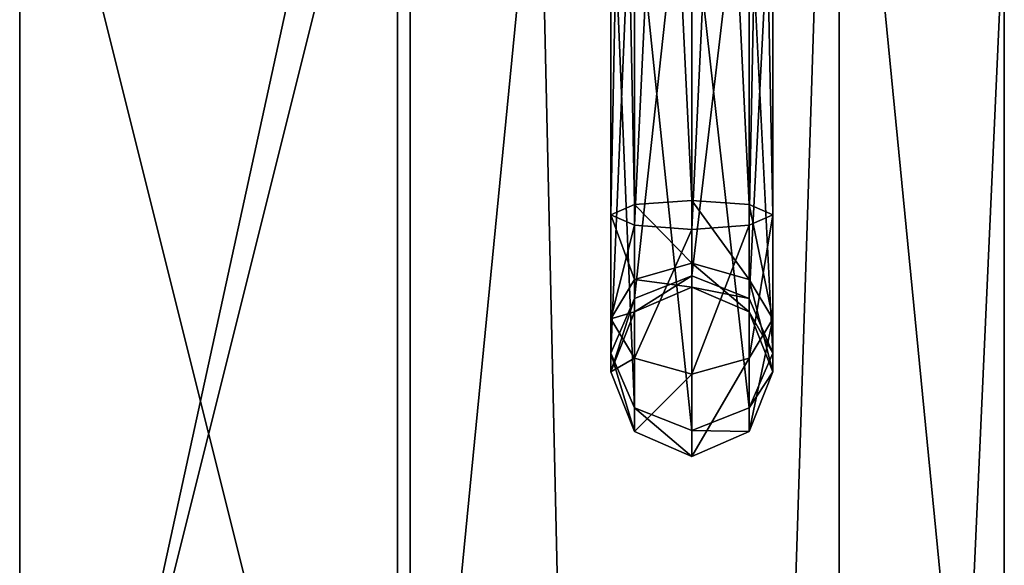
# Model space of a CAD drawing. Units: millimetres. Extents: x -5575 to 1020, y -2638 to 5124.
# Drawn here: x -1983 to -1910, y 3096 to 3136 of the extents above; entities that cross this region are included whole.
import ezdxf

# ---------------------------------------------------------------- set-up
doc = ezdxf.new("R2010")
doc.units = ezdxf.units.MM
doc.layers.add('ORG3813BY', color=7, linetype='Continuous', true_color=0x000000)

msp = doc.modelspace()

# ---------------------------------------------------------------- linework, layer by layer
at = {"layer": 'ORG3813BY', "color": 43, "true_color": 0xcdb38b}
for points in [[(-1909.502, 3575.148, 96), (-1954.502, 3575.148, 96), (-1954.502, 2176.148, 96)], [(-1909.502, 3575.148, 96), (-1954.502, 2176.148, 96), (-1909.502, 2176.148, 96)], [(-1909.502, 3575.148, 186), (-1909.502, 2176.148, 186), (-1954.502, 2176.148, 186)], [(-1909.502, 3575.148, 186), (-1954.502, 2176.148, 186), (-1954.502, 3575.148, 186)], [(-1954.502, 2176.148, 96), (-1954.502, 3575.148, 96), (-1954.502, 3575.148, 186)], [(-1954.502, 2176.148, 96), (-1954.502, 3575.148, 186), (-1954.502, 2176.148, 186)], [(-1909.502, 3575.148, 875.995), (-1954.502, 3575.148, 875.995), (-1954.502, 2176.148, 875.995)], [(-1909.502, 3575.148, 875.995), (-1954.502, 2176.148, 875.995), (-1909.502, 2176.148, 875.995)], [(-1909.502, 3575.148, 965.995), (-1909.502, 2176.148, 965.995), (-1954.502, 2176.148, 965.995)], [(-1909.502, 3575.148, 965.995), (-1954.502, 2176.148, 965.995), (-1954.502, 3575.148, 965.995)], [(-1954.502, 2176.148, 875.995), (-1954.502, 3575.148, 875.995), (-1954.502, 3575.148, 965.995)], [(-1954.502, 2176.148, 875.995), (-1954.502, 3575.148, 965.995), (-1954.502, 2176.148, 965.995)], [(-1953.56, 3575.148, 1009.344), (-1953.56, 2176.148, 1009.344), (-1921.74, 2176.148, 977.524)], [(-1953.56, 3575.148, 1009.344), (-1921.74, 2176.148, 977.524), (-1921.74, 3575.148, 977.524)], [(-1889.921, 3575.148, 1072.983), (-1889.921, 2176.148, 1072.983), (-1953.56, 2176.148, 1009.344)], [(-1889.921, 3575.148, 1072.983), (-1953.56, 2176.148, 1009.344), (-1953.56, 3575.148, 1009.344)], [(-1858.101, 2176.148, 1041.164), (-1858.101, 3575.148, 1041.164), (-1921.74, 3575.148, 977.524)], [(-1858.101, 2176.148, 1041.164), (-1921.74, 3575.148, 977.524), (-1921.74, 2176.148, 977.524)], [(-1909.502, 3575.148, 96), (-1909.502, 2176.148, 96), (-1909.502, 2176.148, 186)], [(-1909.502, 3575.148, 96), (-1909.502, 2176.148, 186), (-1909.502, 3575.148, 186)], [(-1909.502, 3575.148, 875.995), (-1909.502, 2176.148, 875.995), (-1909.502, 2176.148, 965.995)], [(-1909.502, 3575.148, 875.995), (-1909.502, 2176.148, 965.995), (-1909.502, 3575.148, 965.995)], [(-1881.501, 3046.65, 383.995), (-1881.501, 3509.648, 383.995), (-1982.501, 3509.648, 383.995)], [(-1881.501, 3046.65, 383.995), (-1982.501, 3509.648, 383.995), (-1982.501, 3046.65, 383.995)], [(-1982.501, 3046.65, 411.995), (-1982.501, 3509.648, 411.995), (-1881.501, 3509.648, 411.995)], [(-1982.501, 3046.65, 411.995), (-1881.501, 3509.648, 411.995), (-1881.501, 3046.65, 411.995)], [(-1982.501, 3509.648, 383.995), (-1982.501, 3509.648, 411.995), (-1982.501, 3046.65, 411.995)], [(-1982.501, 3509.648, 383.995), (-1982.501, 3046.65, 411.995), (-1982.501, 3046.65, 383.995)], [(-1909.501, 3046.65, 338.995), (-1909.501, 3506.648, 338.995), (-1954.501, 3506.648, 338.995)], [(-1909.501, 3046.65, 338.995), (-1954.501, 3506.648, 338.995), (-1954.501, 3046.65, 338.995)], [(-1954.501, 3046.65, 383.995), (-1954.501, 3506.648, 383.995), (-1909.501, 3506.648, 383.995)], [(-1954.501, 3046.65, 383.995), (-1909.501, 3506.648, 383.995), (-1909.501, 3046.65, 383.995)], [(-1954.501, 3506.648, 338.995), (-1954.501, 3506.648, 383.995), (-1954.501, 3046.65, 383.995)], [(-1954.501, 3506.648, 338.995), (-1954.501, 3046.65, 383.995), (-1954.501, 3046.65, 338.995)], [(-1232.501, 3049.648, 1730.992), (-1232.501, 3161.648, 1730.992), (-1982.501, 3161.648, 980.992)], [(-1232.501, 3049.648, 1730.992), (-1982.501, 3161.648, 980.992), (-1982.501, 3049.648, 980.992)], [(-1982.501, 3161.648, 50.09), (-1982.501, 3049.648, 50.09), (-1954.501, 3049.648, 50.09)], [(-1982.501, 3161.648, 50.09), (-1954.501, 3049.648, 50.09), (-1954.501, 3161.648, 50.09)], [(-1982.501, 3049.648, 875.995), (-1954.501, 3049.648, 875.995), (-1954.501, 3161.648, 875.995)], [(-1982.501, 3049.648, 875.995), (-1954.501, 3161.648, 875.995), (-1982.501, 3161.648, 875.995)], [(-1982.501, 3049.648, 1020.59), (-1982.501, 3049.648, 980.992), (-1982.501, 3161.648, 980.992)], [(-1982.501, 3049.648, 1020.59), (-1982.501, 3161.648, 980.992), (-1982.501, 3161.648, 1020.59)], [(-1232.501, 3161.648, 1770.59), (-1232.501, 3049.648, 1770.59), (-1982.501, 3049.648, 1020.59)], [(-1232.501, 3161.648, 1770.59), (-1982.501, 3049.648, 1020.59), (-1982.501, 3161.648, 1020.59)], [(-1982.501, 3049.648, 383.995), (-1982.501, 3049.648, 50.09), (-1982.501, 3161.648, 50.09)], [(-1982.501, 3049.648, 383.995), (-1982.501, 3161.648, 50.09), (-1982.501, 3161.648, 383.995)], [(-1982.501, 3049.648, 980.992), (-1982.501, 3049.648, 875.995), (-1982.501, 3161.648, 875.995)], [(-1982.501, 3049.648, 980.992), (-1982.501, 3161.648, 875.995), (-1982.501, 3161.648, 980.992)], [(-1954.501, 3161.648, 50.09), (-1954.501, 3049.648, 50.09), (-1954.501, 3049.648, 383.995)], [(-1954.501, 3161.648, 50.09), (-1954.501, 3049.648, 383.995), (-1954.501, 3161.648, 383.995)], [(-1954.501, 3161.648, 1008.992), (-1954.501, 3161.648, 875.995), (-1954.501, 3049.648, 875.995)], [(-1954.501, 3161.648, 1008.992), (-1954.501, 3049.648, 875.995), (-1954.501, 3049.648, 1008.992)]]:
    msp.add_3dface(points, dxfattribs=at)
at = {"layer": 'ORG3813BY', "color": 9, "true_color": 0xc7c7c7}
for points in [[(-1936.907, 3122.629, 617.931), (-1938.664, 3210.178, 613.688), (-1936.907, 3210.178, 617.931)], [(-1938.664, 3121.868, 613.688), (-1936.907, 3210.178, 609.445), (-1938.664, 3210.178, 613.688)], [(-1936.907, 3122.629, 617.931), (-1938.664, 3121.868, 613.688), (-1938.664, 3210.178, 613.688)], [(-1938.664, 3121.868, 613.688), (-1936.907, 3121.108, 609.445), (-1936.907, 3210.178, 609.445)], [(-1936.907, 3121.108, 609.445), (-1932.664, 3120.792, 607.688), (-1932.664, 3210.178, 607.688)], [(-1936.907, 3121.108, 609.445), (-1932.664, 3210.178, 607.688), (-1936.907, 3210.178, 609.445)], [(-1932.664, 3122.944, 619.688), (-1936.907, 3122.629, 617.931), (-1936.907, 3210.178, 617.931)], [(-1932.664, 3122.944, 619.688), (-1936.907, 3210.178, 617.931), (-1932.664, 3210.178, 619.688)], [(-1928.422, 3122.629, 617.931), (-1932.664, 3122.944, 619.688), (-1932.664, 3210.178, 619.688)], [(-1928.422, 3122.629, 617.931), (-1932.664, 3210.178, 619.688), (-1928.422, 3210.178, 617.931)], [(-1932.664, 3120.792, 607.688), (-1928.422, 3121.108, 609.445), (-1928.422, 3210.178, 609.445)], [(-1932.664, 3120.792, 607.688), (-1928.422, 3210.178, 609.445), (-1932.664, 3210.178, 607.688)], [(-1926.664, 3121.868, 613.688), (-1928.422, 3122.629, 617.931), (-1928.422, 3210.178, 617.931)], [(-1926.664, 3121.868, 613.688), (-1928.422, 3210.178, 617.931), (-1926.664, 3210.178, 613.688)], [(-1928.422, 3121.108, 609.445), (-1926.664, 3121.868, 613.688), (-1926.664, 3210.178, 613.688)], [(-1928.422, 3121.108, 609.445), (-1926.664, 3210.178, 613.688), (-1928.422, 3210.178, 609.445)], [(-1932.664, 3154.697, 694.21), (-1936.907, 3153.332, 695.361), (-1936.907, 3115.674, 629.981)], [(-1932.664, 3154.697, 694.21), (-1936.907, 3115.674, 629.981), (-1932.664, 3117.353, 629.377)], [(-1928.422, 3153.332, 695.361), (-1932.664, 3154.697, 694.21), (-1932.664, 3117.353, 629.377)], [(-1936.907, 3153.332, 695.361), (-1938.664, 3150.036, 698.14), (-1938.664, 3111.618, 631.442)], [(-1936.907, 3153.332, 695.361), (-1938.664, 3111.618, 631.442), (-1936.907, 3115.674, 629.981)], [(-1928.422, 3153.332, 695.361), (-1932.664, 3117.353, 629.377), (-1928.422, 3115.674, 629.981)], [(-1926.664, 3150.036, 698.14), (-1928.422, 3153.332, 695.361), (-1928.422, 3115.674, 629.981)], [(-1938.664, 3150.036, 698.14), (-1936.907, 3146.741, 700.919), (-1936.907, 3107.563, 632.902)], [(-1938.664, 3150.036, 698.14), (-1936.907, 3107.563, 632.902), (-1938.664, 3111.618, 631.442)], [(-1926.664, 3150.036, 698.14), (-1928.422, 3115.674, 629.981), (-1926.664, 3111.618, 631.442)], [(-1928.422, 3146.741, 700.919), (-1926.664, 3150.036, 698.14), (-1926.664, 3111.618, 631.442)], [(-1936.907, 3146.741, 700.919), (-1932.664, 3105.884, 633.507), (-1936.907, 3107.563, 632.902)], [(-1936.907, 3146.741, 700.919), (-1932.664, 3145.376, 702.07), (-1932.664, 3105.884, 633.507)], [(-1932.664, 3145.376, 702.07), (-1928.422, 3146.741, 700.919), (-1928.422, 3107.563, 632.902)], [(-1928.422, 3146.741, 700.919), (-1926.664, 3111.618, 631.442), (-1928.422, 3107.563, 632.902)], [(-1932.664, 3145.376, 702.07), (-1928.422, 3107.563, 632.902), (-1932.664, 3105.884, 633.507)], [(-1932.664, 3118.279, 621.417), (-1936.907, 3122.629, 617.931), (-1932.664, 3122.944, 619.688)], [(-1928.422, 3117.074, 619.989), (-1932.664, 3118.279, 621.417), (-1932.664, 3122.944, 619.688)], [(-1928.422, 3117.074, 619.989), (-1932.664, 3122.944, 619.688), (-1928.422, 3122.629, 617.931)], [(-1936.907, 3117.074, 619.989), (-1938.664, 3121.868, 613.688), (-1936.907, 3122.629, 617.931)], [(-1932.664, 3118.279, 621.417), (-1936.907, 3117.074, 619.989), (-1936.907, 3122.629, 617.931)], [(-1926.664, 3114.165, 616.543), (-1928.422, 3117.074, 619.989), (-1928.422, 3122.629, 617.931)], [(-1926.664, 3114.165, 616.543), (-1928.422, 3122.629, 617.931), (-1926.664, 3121.868, 613.688)], [(-1936.907, 3117.074, 619.989), (-1938.664, 3114.165, 616.543), (-1938.664, 3121.868, 613.688)], [(-1938.664, 3114.165, 616.543), (-1936.907, 3121.108, 609.445), (-1938.664, 3121.868, 613.688)], [(-1928.422, 3111.255, 613.096), (-1926.664, 3114.165, 616.543), (-1926.664, 3121.868, 613.688)], [(-1928.422, 3111.255, 613.096), (-1926.664, 3121.868, 613.688), (-1928.422, 3121.108, 609.445)], [(-1938.664, 3114.165, 616.543), (-1936.907, 3111.255, 613.096), (-1936.907, 3121.108, 609.445)], [(-1936.907, 3111.255, 613.096), (-1932.664, 3120.792, 607.688), (-1936.907, 3121.108, 609.445)], [(-1936.907, 3111.255, 613.096), (-1932.664, 3110.051, 611.669), (-1932.664, 3120.792, 607.688)], [(-1932.664, 3110.051, 611.669), (-1928.422, 3111.255, 613.096), (-1928.422, 3121.108, 609.445)], [(-1932.664, 3110.051, 611.669), (-1928.422, 3121.108, 609.445), (-1932.664, 3120.792, 607.688)], [(-1932.664, 3116.517, 624.468), (-1936.907, 3117.074, 619.989), (-1932.664, 3118.279, 621.417)], [(-1928.422, 3114.678, 624.139), (-1932.664, 3116.517, 624.468), (-1932.664, 3118.279, 621.417)], [(-1928.422, 3114.678, 624.139), (-1932.664, 3118.279, 621.417), (-1928.422, 3117.074, 619.989)], [(-1932.664, 3117.353, 629.377), (-1936.907, 3115.674, 629.981), (-1936.907, 3114.678, 624.139)], [(-1932.664, 3117.353, 629.377), (-1936.907, 3114.678, 624.139), (-1932.664, 3116.517, 624.468)], [(-1928.422, 3115.674, 629.981), (-1932.664, 3117.353, 629.377), (-1932.664, 3116.517, 624.468)], [(-1936.907, 3114.678, 624.139), (-1938.664, 3114.165, 616.543), (-1936.907, 3117.074, 619.989)], [(-1932.664, 3116.517, 624.468), (-1936.907, 3114.678, 624.139), (-1936.907, 3117.074, 619.989)], [(-1928.422, 3115.674, 629.981), (-1932.664, 3116.517, 624.468), (-1928.422, 3114.678, 624.139)], [(-1926.664, 3110.239, 623.343), (-1928.422, 3114.678, 624.139), (-1928.422, 3117.074, 619.989)], [(-1926.664, 3110.239, 623.343), (-1928.422, 3117.074, 619.989), (-1926.664, 3114.165, 616.543)], [(-1936.907, 3115.674, 629.981), (-1938.664, 3111.618, 631.442), (-1938.664, 3110.239, 623.343)], [(-1936.907, 3115.674, 629.981), (-1938.664, 3110.239, 623.343), (-1936.907, 3114.678, 624.139)], [(-1926.664, 3111.618, 631.442), (-1928.422, 3115.674, 629.981), (-1928.422, 3114.678, 624.139)], [(-1936.907, 3114.678, 624.139), (-1938.664, 3110.239, 623.343), (-1938.664, 3114.165, 616.543)], [(-1938.664, 3110.239, 623.343), (-1936.907, 3111.255, 613.096), (-1938.664, 3114.165, 616.543)], [(-1926.664, 3111.618, 631.442), (-1928.422, 3114.678, 624.139), (-1926.664, 3110.239, 623.343)], [(-1928.422, 3105.799, 622.547), (-1926.664, 3114.165, 616.543), (-1928.422, 3111.255, 613.096)], [(-1928.422, 3105.799, 622.547), (-1926.664, 3110.239, 623.343), (-1926.664, 3114.165, 616.543)], [(-1938.664, 3111.618, 631.442), (-1936.907, 3105.799, 622.547), (-1938.664, 3110.239, 623.343)], [(-1938.664, 3111.618, 631.442), (-1936.907, 3107.563, 632.902), (-1936.907, 3105.799, 622.547)], [(-1938.664, 3110.239, 623.343), (-1936.907, 3105.799, 622.547), (-1936.907, 3111.255, 613.096)], [(-1936.907, 3105.799, 622.547), (-1932.664, 3110.051, 611.669), (-1936.907, 3111.255, 613.096)], [(-1932.664, 3103.96, 622.217), (-1928.422, 3111.255, 613.096), (-1932.664, 3110.051, 611.669)], [(-1932.664, 3103.96, 622.217), (-1928.422, 3105.799, 622.547), (-1928.422, 3111.255, 613.096)], [(-1928.422, 3107.563, 632.902), (-1926.664, 3111.618, 631.442), (-1926.664, 3110.239, 623.343)], [(-1936.907, 3105.799, 622.547), (-1932.664, 3103.96, 622.217), (-1932.664, 3110.051, 611.669)], [(-1928.422, 3107.563, 632.902), (-1926.664, 3110.239, 623.343), (-1928.422, 3105.799, 622.547)], [(-1936.907, 3107.563, 632.902), (-1932.664, 3103.96, 622.217), (-1936.907, 3105.799, 622.547)], [(-1936.907, 3107.563, 632.902), (-1932.664, 3105.884, 633.507), (-1932.664, 3103.96, 622.217)], [(-1932.664, 3105.884, 633.507), (-1928.422, 3107.563, 632.902), (-1928.422, 3105.799, 622.547)], [(-1932.664, 3105.884, 633.507), (-1928.422, 3105.799, 622.547), (-1932.664, 3103.96, 622.217)]]:
    msp.add_3dface(points, dxfattribs=at)

doc.saveas('drawing.dxf')
